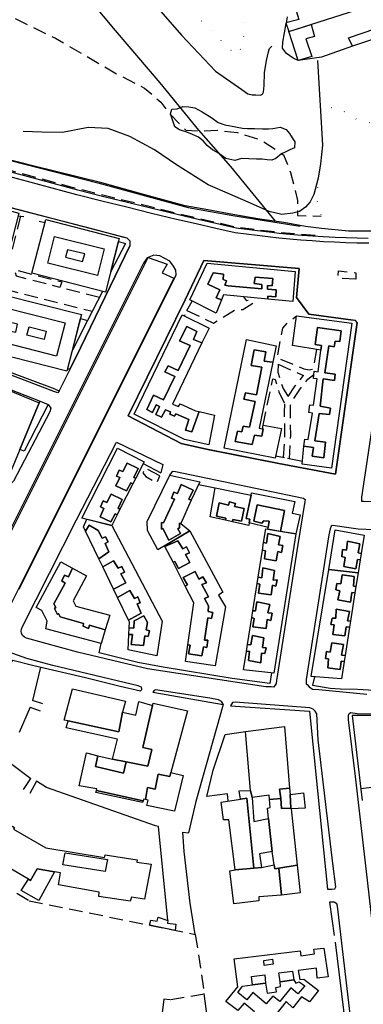
# Model space of a CAD drawing. Units: millimetres. Extents: x 2316830 to 2342074, y 4634510 to 4645227.
# Drawn here: x 2318003 to 2318163, y 4637017 to 4637476 of the extents above; entities that cross this region are included whole.
import ezdxf

# ---------------------------------------------------------------- set-up
doc = ezdxf.new("R2010")
doc.units = ezdxf.units.MM
doc.linetypes.add('NASCOSTA', pattern=[9.525, 6.35, -3.175])
doc.linetypes.add('PUNTEGGIATA', pattern=[6.35, 0, -6.35])
for name, color, linetype in [('010101', 3, 'Continuous'), ('010202', 250, 'BARBE'), ('010216', 250, 'BARBE'), ('010307', 250, 'BARBE'), ('010308', 8, 'NASCOSTA'), ('030301', 9, 'PUNTEGGIATA'), ('050111', 164, 'Continuous'), ('050204', 32, 'NASCOSTA'), ('050401', 5, 'Continuous'), ('050402', 8, 'NASCOSTA'), ('050407', 8, 'NASCOSTA'), ('060101', 1, 'Continuous'), ('060102', 8, 'Continuous'), ('060106', 8, 'Continuous'), ('060110', 11, 'Continuous'), ('060501', 1, 'NASCOSTA'), ('060801', 8, 'Continuous'), ('060803', 8, 'Continuous'), ('060806', 242, 'Continuous')]:
    doc.layers.add(name, color=color, linetype=linetype)
doc.linetypes.add('BARBE', pattern='A,0.3,[130,ltypeshp.shx,S=0.25,R=0,X=0,Y=0.25],0.3', length=0.6)

# ---------------------------------------------------------------- blocks, each defined once
blk = doc.blocks.new('30_339x')
at = {"layer": '010101', "flags": 128}
blk.add_lwpolyline([(2318092.16, 4637430.16), (2318095.17, 4637428.05), (2318098.31, 4637426.92), (2318101.69, 4637426.27), (2318104.08, 4637425.84), (2318106.54, 4637425.32), (2318108.9, 4637425.22), (2318112.11, 4637425.13), (2318115.87, 4637425.02), (2318118.72, 4637424.98), (2318120.75, 4637425.18), (2318124.06, 4637425.75), (2318126.95, 4637424.75), (2318128.4, 4637422.82), (2318129.75, 4637420.79), (2318130.88, 4637418.95), (2318130.77, 4637416.22), (2318128.67, 4637415.24), (2318126.5, 4637414.16), (2318124.66, 4637413.32), (2318122.13, 4637411.22), (2318120.26, 4637410.38), (2318118.05, 4637410.67), (2318115.66, 4637410.85), (2318113.07, 4637410.92), (2318109.57, 4637411.13), (2318106.1, 4637411.15), (2318102.9, 4637410.36), (2318098.75, 4637411.18), (2318096.58, 4637412.71), (2318094.63, 4637414.1), (2318092.59, 4637415.27), (2318090.02, 4637417.26), (2318088.16, 4637419.42), (2318086.07, 4637421.18), (2318083.26, 4637422.44), (2318080.56, 4637423.47), (2318077.08, 4637424.53), (2318075.02, 4637425.99), (2318073.99, 4637428.75), (2318073.01, 4637431.96), (2318073.63, 4637434.27), (2318076, 4637434.42), (2318078.68, 4637435.45), (2318081.49, 4637435.3), (2318084.32, 4637434.85), (2318087.74, 4637433.02), (2318092.16, 4637430.16)], close=True, dxfattribs=at)
at = {"layer": '010216', "flags": 128}
for points in [[(2317958.12, 4637582.2), (2318013.58, 4637536.27), (2318053.39, 4637497.03), (2318078.11, 4637468.71), (2318093.96, 4637451.94), (2318106.16, 4637443.36), (2318109.1, 4637441.28), (2318111.04, 4637440.93), (2318112.78, 4637440.84), (2318114.92, 4637440.78), (2318115.89, 4637441.12), (2318116.39, 4637442.14), (2318116.63, 4637445.24), (2318116.87, 4637451.14), (2318117.7, 4637456.92), (2318118.66, 4637460.84), (2318119.15, 4637462.49), (2318120.18, 4637463.53)], [(2318141.55, 4637456.83), (2318143.91, 4637417.47), (2318142.96, 4637408.75), (2318141.81, 4637402.05), (2318139.86, 4637394.39), (2318138.03, 4637391.05), (2318135.89, 4637388.48), (2318133.1, 4637386.5), (2318130.02, 4637385.81), (2318124.9, 4637385.07), (2318119, 4637386.6), (2318111.62, 4637389.73), (2318100.68, 4637394.61), (2318090.54, 4637398.89), (2318075.77, 4637408.25), (2318065.52, 4637415.22), (2318053.99, 4637421.45), (2318043.83, 4637425.25), (2318034.6, 4637425.59), (2318022.57, 4637423.3), (2318012.94, 4637423.43), (2318004.16, 4637423.79)]]:
    blk.add_lwpolyline(points, dxfattribs=at)
at = {"layer": '010307', "flags": 128}
blk.add_lwpolyline([(2317916.1, 4637428.5), (2317920.41, 4637429.48), (2317922.78, 4637429.6), (2318039.12, 4637399.94), (2318081.12, 4637388.34), (2318102.03, 4637384.61), (2318133.39, 4637379.66)], dxfattribs=at)
at = {"layer": '010308', "flags": 128}
blk.add_lwpolyline([(2318140.36, 4637375.29), (2318124.26, 4637376.66), (2318104.56, 4637378.99), (2318074.88, 4637385.82), (2318026.4, 4637397.93), (2317999.42, 4637405.27), (2317915.61, 4637426.96)], dxfattribs=at)
at = {"layer": '030301', "flags": 128}
for points in [[(2318085.41, 4637630.47), (2318091.05, 4637616.88), (2318101.1, 4637598.57), (2318108.44, 4637570.78), (2318107.31, 4637549.32), (2318102.68, 4637521.38), (2318104.65, 4637491.71), (2318107.61, 4637475), (2318106.46, 4637463.14), (2318103.26, 4637459.43), (2318085.98, 4637476.76), (2318063.29, 4637499.63), (2318031.38, 4637530.75), (2318009.21, 4637553.98)], [(2318143.12, 4637430.76), (2318147.7, 4637435.02), (2318152.9, 4637433.8), (2318158.59, 4637429.87), (2318164.74, 4637428.04), (2318173.08, 4637427.76), (2318179.49, 4637425.62), (2318189.88, 4637419.79), (2318199.21, 4637411.92)], [(2318143.67, 4637378.6), (2318143.18, 4637385.07), (2318141.5, 4637390.91), (2318141.74, 4637401.75)]]:
    blk.add_lwpolyline(points, dxfattribs=at)
at = {"layer": '050111', "flags": 128}
for points in [[(2317908.76, 4637342.62), (2317920.48, 4637371.79), (2317933.5, 4637405.25), (2318052.58, 4637374.3), (2318053.98, 4637372.86), (2318054.06, 4637370.6), (2318030.93, 4637323.06), (2318026.11, 4637313.22), (2318020.98, 4637302.95), (2318020.36, 4637302.01), (2318018.46, 4637302.73), (2317997.78, 4637310.55), (2317908.76, 4637342.62)], [(2318137.47, 4637338.73), (2318131.79, 4637346.54), (2318132.94, 4637359.98), (2318088.44, 4637363.72), (2318079.79, 4637345.31), (2318053.19, 4637291.33), (2318077.93, 4637278.41), (2318090.3, 4637275.62), (2318123.5, 4637269.07), (2318149.95, 4637264.14), (2318160.08, 4637334.8), (2318149.95, 4637264.14), (2318123.5, 4637269.07), (2318090.45, 4637275.59), (2318077.93, 4637278.41), (2318053.19, 4637291.33), (2318079.79, 4637345.31), (2318088.44, 4637363.72), (2318132.94, 4637359.98), (2318131.79, 4637346.54), (2318137.47, 4637338.73), (2318158.19, 4637335.96), (2318137.47, 4637338.73)], [(2317983.45, 4637309.37), (2318012.2, 4637298.11), (2318015.89, 4637296.6), (2318017.1, 4637294.94), (2318016.71, 4637293.18), (2317999.73, 4637260.86), (2317998.97, 4637260.14), (2317997.23, 4637259.75), (2317966.2, 4637272.52), (2317962.5, 4637272.4), (2317931.58, 4637285.21), (2317946.87, 4637323.04), (2317975.04, 4637312.05), (2317983.45, 4637309.37)]]:
    blk.add_lwpolyline(points, close=True, dxfattribs=at)
at = {"layer": '050204', "flags": 128}
blk.add_lwpolyline([(2317916.5, 4637437.87), (2317913.02, 4637445.09), (2317908.83, 4637456.14), (2317906.59, 4637466.84), (2317904.9, 4637476.56), (2317904.16, 4637484.08), (2317904.17, 4637488.55), (2317904.38, 4637493.42), (2317905.3, 4637495.87), (2317906.95, 4637498.04), (2317914.59, 4637500.29), (2317925.28, 4637502.21), (2317934.88, 4637502.3), (2317945.3, 4637499.94), (2317960.71, 4637493.71), (2317990.35, 4637481.35), (2318019.24, 4637467.31), (2318048.05, 4637450.58), (2318060.9, 4637443.97), (2318068.51, 4637437.48), (2318072.64, 4637431.93), (2318080.11, 4637424.45), (2318087.22, 4637423.95), (2318094.8, 4637424.4), (2318104.04, 4637423.32), (2318115.17, 4637419.84), (2318125.65, 4637412.93), (2318129, 4637404.63), (2318132.18, 4637391.62), (2318132.28, 4637387.37), (2318132.2, 4637384.6), (2318143.23, 4637384.41)], dxfattribs=at)
at = {"layer": '050401', "flags": 128}
for points in [[(2318165.48, 4637371.72), (2318159.94, 4637371.81), (2318154.71, 4637371.97), (2318149.48, 4637372.19), (2318144.26, 4637372.46), (2318139.04, 4637372.79), (2318133.82, 4637373.18), (2318128.6, 4637373.63), (2318123.5, 4637374.12), (2318118.41, 4637374.66), (2318113.32, 4637375.27), (2318108.24, 4637375.92), (2318103.17, 4637376.63), (2318094.03, 4637378.67), (2318084.91, 4637380.75), (2318075.79, 4637382.87), (2318064.15, 4637385.64), (2318052.52, 4637388.47), (2318040.91, 4637391.37), (2318029.32, 4637394.34), (2318017.74, 4637397.36), (2318006.18, 4637400.46), (2317994.64, 4637403.62)], [(2318165.1, 4637373.96), (2318160.05, 4637374.04), (2318154.87, 4637374.2), (2318149.69, 4637374.41), (2318144.14, 4637374.7), (2318139.33, 4637375), (2318134.17, 4637375.39), (2318128.66, 4637375.86), (2318123.59, 4637376.35), (2318118.9, 4637376.86), (2318113.5, 4637377.49), (2318108.49, 4637378.14), (2318103.57, 4637378.83), (2318094.14, 4637380.94), (2318085.86, 4637382.82), (2318076.08, 4637385.1), (2318064.48, 4637387.86), (2318053.54, 4637390.52), (2318041.3, 4637393.58), (2318029.72, 4637396.54), (2318018.27, 4637399.54), (2318006.65, 4637402.64), (2317995.12, 4637405.8)], [(2318019.12, 4637303.82), (2318020.98, 4637302.95), (2318020.36, 4637302.01), (2318018.46, 4637302.73), (2317997.78, 4637310.55), (2317908.76, 4637342.62), (2317920.48, 4637371.79), (2317933.5, 4637405.25), (2317956.52, 4637399.14), (2318036.74, 4637378.51)], [(2318036.74, 4637378.51), (2318050.63, 4637374.79), (2318052.58, 4637374.3), (2318053.98, 4637372.86), (2318054.06, 4637370.6)], [(2318024.94, 4637313.3), (2318026.11, 4637313.22), (2318030.93, 4637323.06), (2318054.06, 4637370.6)], [(2318002.41, 4637210.6), (2318075.65, 4637357.06), (2318075.49, 4637359.17), (2318074.29, 4637361.13), (2318072.58, 4637363.32), (2318067.96, 4637365.88), (2318065.2, 4637366.22), (2318062.06, 4637364.94), (2318060.41, 4637362.52), (2317981.78, 4637205.86)], [(2318015.89, 4637296.6), (2318017.1, 4637294.94), (2318016.71, 4637293.18), (2317999.73, 4637260.86), (2317998.97, 4637260.14), (2317997.23, 4637259.75), (2317966.2, 4637272.52), (2317962.5, 4637272.4), (2317931.58, 4637285.21), (2317946.87, 4637323.04), (2317975.04, 4637312.05), (2317974.28, 4637310.26)], [(2318250.99, 4637262.69), (2318231.47, 4637256.56), (2318223.58, 4637254.68), (2318216.27, 4637253.3), (2318203.78, 4637251.8), (2318186.73, 4637251.07), (2318171.6, 4637251.16), (2318163.18, 4637251.36), (2318162.22, 4637251.5), (2318162.13, 4637251.95), (2318162.21, 4637253.46), (2318172.17, 4637319.62), (2318173.39, 4637319.69)], [(2317982.7, 4637307.47), (2317983.45, 4637309.37), (2318012.2, 4637298.11)], [(2318029.17, 4637242.89), (2318047.39, 4637278.42), (2318047.74, 4637279.04), (2318069.31, 4637268.68), (2318068.5, 4637264.75)], [(2318072.68, 4637263.64), (2318073.29, 4637264.54), (2318073.91, 4637265.41), (2318074.21, 4637265.59), (2318075.21, 4637265.48), (2318135.05, 4637252.93), (2318135.7, 4637252.36), (2318135.6, 4637251.48), (2318132.34, 4637231.43)]]:
    blk.add_lwpolyline(points, dxfattribs=at)
blk.add_lwpolyline([(2318160.08, 4637334.8), (2318159.18, 4637335.79), (2318158.19, 4637335.96), (2318137.47, 4637338.73), (2318131.79, 4637346.54), (2318132.94, 4637359.98), (2318088.44, 4637363.72), (2318079.79, 4637345.31), (2318053.19, 4637291.33), (2318077.93, 4637278.41), (2318090.3, 4637275.62), (2318123.5, 4637269.07), (2318149.95, 4637264.14), (2318160.08, 4637334.8)], close=True, dxfattribs=at)
at = {"layer": '050402', "flags": 128}
for points in [[(2318003.01, 4637384.41), (2317997.69, 4637363.4), (2317996.46, 4637363.72)], [(2318039.82, 4637346.46), (2318024.35, 4637350.43), (2318025.27, 4637353.39)], [(2317996.38, 4637347.38), (2317998.81, 4637349.6), (2318036.48, 4637340.05)], [(2318080.54, 4637340.45), (2318087.1, 4637337.42), (2318093.07, 4637334.52), (2318103.45, 4637340.95), (2318106.77, 4637340.89), (2318111.43, 4637343.82), (2318110.26, 4637345.45), (2318108.55, 4637344.9), (2318107.2, 4637346.82)]]:
    blk.add_lwpolyline(points, dxfattribs=at)
for points in [[(2318022.31, 4637353.81), (2318021.38, 4637351.14), (2318001.07, 4637356.36), (2318000.34, 4637359.38), (2318022.31, 4637353.81)], [(2318159.36, 4637355.06), (2318151.17, 4637355.37), (2318151.3, 4637358.91), (2318159.44, 4637358.02), (2318159.36, 4637355.06)], [(2318068.02, 4637263.44), (2318061.18, 4637267.03), (2318060.04, 4637264.77), (2318061.4, 4637263), (2318066.67, 4637260.15), (2318068.02, 4637263.44)]]:
    blk.add_lwpolyline(points, close=True, dxfattribs=at)
at = {"layer": '050407', "flags": 128}
for points in [[(2318141.07, 4637322.24), (2318139.37, 4637313.01), (2318137.7, 4637312.61), (2318135.27, 4637313.05), (2318131.77, 4637314.59), (2318122.79, 4637318.28), (2318125.29, 4637332.21), (2318127.57, 4637334.73), (2318131.8, 4637337.89)], [(2318123.15, 4637315.39), (2318123.05, 4637311.73), (2318123.95, 4637308.31), (2318125.49, 4637304.02), (2318127.85, 4637300.42)], [(2318123.15, 4637315.39), (2318135.02, 4637310.18)], [(2318128.42, 4637271.25), (2318129.08, 4637282.13), (2318128.86, 4637292.7), (2318128.92, 4637296.28), (2318129.91, 4637298.62), (2318133.23, 4637303.66), (2318137.06, 4637308.39), (2318139.85, 4637310.57)], [(2318116.14, 4637287), (2318120.71, 4637308.59), (2318121.8, 4637308.34), (2318123.52, 4637302.49), (2318126.22, 4637296.85)], [(2318127.85, 4637300.42), (2318131.03, 4637305.25), (2318135.02, 4637310.18)], [(2318125.65, 4637271.85), (2318126.36, 4637282.19), (2318126.14, 4637292.74), (2318126.22, 4637296.85)]]:
    blk.add_lwpolyline(points, dxfattribs=at)
at = {"layer": '060101', "flags": 128}
for points in [[(2317994.4, 4637347.87), (2318031.51, 4637338.52), (2318024.63, 4637312.12), (2317990.87, 4637320.72), (2317991.53, 4637324.47), (2317981.91, 4637326.77), (2317981.7, 4637325.63), (2317959.92, 4637331.42), (2317976.14, 4637392.86), (2318002.2, 4637385.8), (2317992, 4637346.54), (2317993.77, 4637346.2), (2317994.4, 4637347.87)], [(2317994.31, 4637342.15), (2318023.83, 4637334.6), (2318019.78, 4637319.2), (2317996.35, 4637325.22), (2317997.66, 4637330.95), (2318000.81, 4637330.26), (2318001.62, 4637334.08), (2317993.04, 4637336.09), (2317992.04, 4637332.18), (2317991.2, 4637330.02), (2317966.96, 4637336.06), (2317980.14, 4637385.43), (2317995.35, 4637381.38), (2317988.04, 4637352.82), (2317986.5, 4637353.16), (2317984.62, 4637345.38), (2317984.6, 4637343.24), (2317993.95, 4637340.95), (2317994.31, 4637342.15)], [(2317994.31, 4637342.15), (2318023.83, 4637334.6), (2318019.78, 4637319.2), (2317996.35, 4637325.22), (2317997.66, 4637330.95), (2318000.81, 4637330.26), (2318001.62, 4637334.08), (2317993.04, 4637336.09), (2317992.04, 4637332.18), (2317991.2, 4637330.02), (2317966.96, 4637336.06), (2317980.14, 4637385.43), (2317995.35, 4637381.38), (2317988.04, 4637352.82), (2317986.5, 4637353.16), (2317984.62, 4637345.38), (2317984.6, 4637343.24), (2317993.95, 4637340.95), (2317994.31, 4637342.15)], [(2318014.78, 4637382.75), (2318049.02, 4637373.92), (2318042.63, 4637348.91), (2318008.2, 4637357.79), (2318014.78, 4637382.75)], [(2318018.89, 4637374.89), (2318042.08, 4637369.07), (2318038.98, 4637356.7), (2318015.78, 4637362.52), (2318018.89, 4637374.89)], [(2318018.89, 4637374.89), (2318042.08, 4637369.07), (2318038.98, 4637356.7), (2318015.78, 4637362.52), (2318018.89, 4637374.89)], [(2318045.1, 4637358.57), (2318048.68, 4637372.57), (2318052.02, 4637371.62), (2318045.1, 4637358.57)], [(2318024.04, 4637365.28), (2318031.95, 4637363.21), (2318033.02, 4637366.8), (2318024.98, 4637368.69), (2318024.04, 4637365.28)], [(2318090.13, 4637362.41), (2318131.13, 4637358.52), (2318129.96, 4637344.59), (2318118.28, 4637345.74), (2318118.29, 4637347.07), (2318122.01, 4637346.78), (2318122.28, 4637349.98), (2318118.19, 4637350.32), (2318118.24, 4637351.98), (2318120.31, 4637351.96), (2318120.73, 4637355.34), (2318112.48, 4637355.98), (2318112.03, 4637353), (2318115.63, 4637352.53), (2318115.57, 4637350.5), (2318099.92, 4637351.95), (2318098.23, 4637352.18), (2318099.14, 4637354.25), (2318097.46, 4637354.89), (2318097.75, 4637357.4), (2318092.93, 4637357.94), (2318090.34, 4637352.7), (2318095.95, 4637349.99), (2318094.22, 4637346.3), (2318096.71, 4637345.38), (2318094.31, 4637339.1), (2318081.93, 4637345.36), (2318090.13, 4637362.41)], [(2318099.92, 4637351.95), (2318115.57, 4637350.5), (2318115.63, 4637352.53), (2318112.03, 4637353), (2318112.48, 4637355.98), (2318120.73, 4637355.34), (2318120.31, 4637351.96), (2318118.24, 4637351.98), (2318118.19, 4637350.32), (2318122.28, 4637349.98), (2318122.01, 4637346.78), (2318118.29, 4637347.07), (2318118.28, 4637345.74), (2318097.62, 4637347.76), (2318096.71, 4637345.38), (2318094.22, 4637346.3), (2318095.95, 4637349.99), (2318090.34, 4637352.7), (2318092.93, 4637357.94), (2318097.75, 4637357.4), (2318097.46, 4637354.89), (2318099.14, 4637354.25), (2318098.23, 4637352.18), (2318099.92, 4637351.95)], [(2318055.94, 4637292.14), (2318078.37, 4637338.41), (2318090.98, 4637332.25), (2318087.62, 4637325.28), (2318083.66, 4637326.88), (2318085.24, 4637330.57), (2318080.59, 4637332.99), (2318077.22, 4637326.25), (2318082.11, 4637324.05), (2318076.53, 4637312.39), (2318071.83, 4637314.66), (2318070.38, 4637311.79), (2318074.9, 4637309.59), (2318069.72, 4637298.73), (2318065.06, 4637301), (2318061.84, 4637294.3), (2318064.57, 4637292.89), (2318066.22, 4637296.46), (2318067.9, 4637295.64), (2318066.05, 4637291.93), (2318068.83, 4637290.67), (2318070.66, 4637294.13), (2318073.03, 4637293.17), (2318072.64, 4637292.18), (2318074.82, 4637291.16), (2318075.41, 4637292.33), (2318081.46, 4637289.64), (2318080, 4637284.7), (2318082.85, 4637283.84), (2318086.27, 4637293.35), (2318093.45, 4637291.67), (2318090.84, 4637277.86), (2318079.5, 4637280.36), (2318055.94, 4637292.14)], [(2318144.19, 4637308.52), (2318149.45, 4637307.74), (2318149.76, 4637310.76), (2318144.97, 4637311.38), (2318146.77, 4637323.95), (2318149.34, 4637323.55), (2318149.79, 4637326.16), (2318151.94, 4637325.99), (2318152.58, 4637330.95), (2318141.58, 4637332.52), (2318140.51, 4637324.54), (2318143.41, 4637324.12), (2318143.09, 4637321.91), (2318129.86, 4637324.06), (2318131.8, 4637337.89), (2318157.59, 4637334.5), (2318148.07, 4637266.93), (2318134.31, 4637268.8), (2318135.22, 4637277.27), (2318139.6, 4637276.63), (2318139.08, 4637272.62), (2318144.52, 4637271.76), (2318145.28, 4637279.05), (2318140.31, 4637279.63), (2318142.26, 4637292.36), (2318147.08, 4637291.89), (2318147.56, 4637294.87), (2318142.69, 4637295.78), (2318144.19, 4637308.52)], [(2318027.19, 4637321.93), (2318031.05, 4637336.73), (2318034.28, 4637335.82), (2318027.19, 4637321.93)], [(2318006.97, 4637332.81), (2318014.94, 4637330.8), (2318013.95, 4637326.89), (2318005.98, 4637328.9), (2318006.97, 4637332.81)], [(2318069.72, 4637298.73), (2318074.9, 4637309.59), (2318070.38, 4637311.79), (2318071.83, 4637314.66), (2318076.53, 4637312.39), (2318082.11, 4637324.05), (2318077.22, 4637326.25), (2318080.59, 4637332.99), (2318085.24, 4637330.57), (2318083.66, 4637326.88), (2318087.62, 4637325.28), (2318073.88, 4637296.8), (2318076.65, 4637295.73), (2318077.42, 4637296.89), (2318084.64, 4637293.73), (2318086.27, 4637293.35), (2318082.85, 4637283.84), (2318080, 4637284.7), (2318081.46, 4637289.64), (2318075.41, 4637292.33), (2318074.82, 4637291.16), (2318072.64, 4637292.18), (2318073.03, 4637293.17), (2318070.66, 4637294.13), (2318068.83, 4637290.67), (2318066.05, 4637291.93), (2318067.9, 4637295.64), (2318066.22, 4637296.46), (2318064.57, 4637292.89), (2318061.84, 4637294.3), (2318065.06, 4637301), (2318069.72, 4637298.73)], [(2318141.81, 4637311.91), (2318143.09, 4637321.91), (2318143.41, 4637324.12), (2318140.51, 4637324.54), (2318141.58, 4637332.52), (2318152.58, 4637330.95), (2318151.94, 4637325.99), (2318149.79, 4637326.16), (2318149.34, 4637323.55), (2318146.77, 4637323.95), (2318144.97, 4637311.38), (2318149.76, 4637310.76), (2318149.45, 4637307.74), (2318144.19, 4637308.52), (2318142.69, 4637295.78), (2318147.56, 4637294.87), (2318147.08, 4637291.89), (2318142.26, 4637292.36), (2318140.31, 4637279.63), (2318145.28, 4637279.05), (2318144.52, 4637271.76), (2318139.08, 4637272.62), (2318139.6, 4637276.63), (2318135.22, 4637277.27), (2318135.57, 4637280.54), (2318137.19, 4637280.28), (2318139.2, 4637292.63), (2318137.47, 4637292.82), (2318137.87, 4637296.4), (2318139.71, 4637296.27), (2318141.31, 4637308.52), (2318139.62, 4637308.76), (2318140.04, 4637312.11), (2318141.81, 4637311.91)], [(2318116.14, 4637287), (2318124.7, 4637285.36), (2318121.76, 4637271.55), (2318098, 4637276.32), (2318108.48, 4637326.92), (2318122.25, 4637323.95), (2318120.66, 4637316.27), (2318116.58, 4637316.76), (2318117.4, 4637321.13), (2318112.04, 4637322.09), (2318110.54, 4637314.75), (2318115.61, 4637313.94), (2318113.07, 4637301.09), (2318108, 4637302.12), (2318107.21, 4637299.07), (2318112.43, 4637298.04), (2318109.8, 4637286.04), (2318106.9, 4637286.53), (2318106.3, 4637283.85), (2318104.28, 4637284.2), (2318103.15, 4637279.43), (2318111.01, 4637277.95), (2318112.21, 4637282.35), (2318115.59, 4637281.85), (2318116.16, 4637285.27), (2318115.87, 4637285.31), (2318116.14, 4637287)], [(2318109.8, 4637286.04), (2318112.43, 4637298.04), (2318107.21, 4637299.07), (2318108, 4637302.12), (2318113.07, 4637301.09), (2318115.61, 4637313.94), (2318110.54, 4637314.75), (2318112.04, 4637322.09), (2318117.4, 4637321.13), (2318116.58, 4637316.76), (2318120.66, 4637316.27), (2318114.29, 4637285.58), (2318115.87, 4637285.31), (2318116.16, 4637285.27), (2318115.59, 4637281.85), (2318112.21, 4637282.35), (2318111.01, 4637277.95), (2318103.15, 4637279.43), (2318104.28, 4637284.2), (2318106.3, 4637283.85), (2318106.9, 4637286.53), (2318109.8, 4637286.04)], [(2317986.33, 4637307.81), (2318011.74, 4637297.38), (2317996.72, 4637261.35), (2317971.43, 4637272), (2317986.33, 4637307.81)], [(2318002.68, 4637275.64), (2318011.74, 4637297.38), (2318012.2, 4637298.11), (2318015.89, 4637296.6), (2318004.75, 4637274.9), (2318002.68, 4637275.64)], [(2318048.22, 4637276.26), (2318060.71, 4637269.92), (2318056.76, 4637262.22), (2318055.91, 4637262.64), (2318057.87, 4637266.75), (2318052.7, 4637269.27), (2318050.67, 4637265.34), (2318048.99, 4637266.08), (2318047.69, 4637263.28), (2318049.26, 4637262.61), (2318047.52, 4637258.66), (2318052.48, 4637256.38), (2318054.51, 4637260.13), (2318055.44, 4637259.65), (2318049.38, 4637247.82), (2318048.5, 4637248.25), (2318050.46, 4637252.37), (2318045.29, 4637254.88), (2318043.25, 4637250.95), (2318041.58, 4637251.7), (2318040.28, 4637248.89), (2318041.85, 4637248.22), (2318040.11, 4637244.28), (2318045.07, 4637242), (2318047.1, 4637245.75), (2318048.06, 4637245.25), (2318045.54, 4637240.32), (2318031.67, 4637243.67), (2318048.22, 4637276.26)], [(2318050.67, 4637265.34), (2318052.7, 4637269.27), (2318057.87, 4637266.75), (2318055.91, 4637262.64), (2318056.76, 4637262.22), (2318055.44, 4637259.65), (2318054.51, 4637260.13), (2318052.48, 4637256.38), (2318047.52, 4637258.66), (2318049.26, 4637262.61), (2318047.69, 4637263.28), (2318048.99, 4637266.08), (2318050.67, 4637265.34)], [(2318062.1, 4637242.04), (2318072.68, 4637263.64), (2318086.66, 4637260.66), (2318082.66, 4637251.99), (2318081.56, 4637252.45), (2318083.45, 4637256.68), (2318077.91, 4637259.28), (2318076.17, 4637255.19), (2318074.56, 4637255.83), (2318073.37, 4637252.91), (2318074.84, 4637252.57), (2318069.62, 4637241.56), (2318068.69, 4637241.59), (2318068.83, 4637238.56), (2318069.43, 4637238.8), (2318072.23, 4637233.37), (2318077.6, 4637236.54), (2318076.37, 4637238.75), (2318077.15, 4637239.1), (2318077.14, 4637241.28), (2318077.7, 4637241.23), (2318081.92, 4637237.71), (2318067, 4637228.86), (2318062.2, 4637237.93), (2318062.1, 4637242.04)], [(2318076.17, 4637255.19), (2318077.91, 4637259.28), (2318083.45, 4637256.68), (2318081.56, 4637252.45), (2318082.66, 4637251.99), (2318077.7, 4637241.23), (2318077.14, 4637241.28), (2318077.15, 4637239.1), (2318076.37, 4637238.75), (2318077.6, 4637236.54), (2318072.23, 4637233.37), (2318069.43, 4637238.8), (2318068.83, 4637238.56), (2318068.69, 4637241.59), (2318069.62, 4637241.56), (2318074.84, 4637252.57), (2318073.37, 4637252.91), (2318074.56, 4637255.83), (2318076.17, 4637255.19)], [(2318093.86, 4637257.72), (2318110.57, 4637254.44), (2318108.26, 4637243.5), (2318109.96, 4637243.23), (2318109.65, 4637241.43), (2318109.46, 4637240.29), (2318101.89, 4637241.96), (2318102.08, 4637243.01), (2318106.01, 4637242.23), (2318107.29, 4637248.14), (2318102.85, 4637249.08), (2318103.33, 4637250.47), (2318100.54, 4637251.25), (2318100.06, 4637249.71), (2318095.62, 4637250.8), (2318094.34, 4637244.63), (2318098.71, 4637243.73), (2318098.58, 4637242.69), (2318091.45, 4637244.27), (2318093.86, 4637257.72)], [(2318110.71, 4637255.51), (2318130.91, 4637251.43), (2318129.68, 4637246.03), (2318133.39, 4637245.15), (2318131.4, 4637236.38), (2318124.34, 4637237.52), (2318126.17, 4637247.24), (2318113.36, 4637249.89), (2318111.85, 4637242.33), (2318115.59, 4637241.37), (2318116.51, 4637242.42), (2318119.05, 4637242.31), (2318118.49, 4637239.37), (2318109.65, 4637241.43), (2318109.96, 4637243.23), (2318108.26, 4637243.5), (2318110.57, 4637254.44), (2318110.71, 4637255.51)], [(2318045.29, 4637254.88), (2318050.46, 4637252.37), (2318048.5, 4637248.25), (2318049.38, 4637247.82), (2318048.06, 4637245.25), (2318047.1, 4637245.75), (2318045.07, 4637242), (2318040.11, 4637244.28), (2318041.85, 4637248.22), (2318040.28, 4637248.89), (2318041.58, 4637251.7), (2318043.25, 4637250.95), (2318045.29, 4637254.88)], [(2318102.85, 4637249.08), (2318107.29, 4637248.14), (2318106.01, 4637242.23), (2318102.08, 4637243.01), (2318101.89, 4637241.96), (2318098.58, 4637242.69), (2318098.71, 4637243.73), (2318094.34, 4637244.63), (2318095.62, 4637250.8), (2318100.06, 4637249.71), (2318100.54, 4637251.25), (2318103.33, 4637250.47), (2318102.85, 4637249.08)], [(2318113.36, 4637249.89), (2318126.17, 4637247.24), (2318124.34, 4637237.52), (2318118.35, 4637238.49), (2318118.49, 4637239.37), (2318119.05, 4637242.31), (2318116.51, 4637242.42), (2318115.59, 4637241.37), (2318111.85, 4637242.33), (2318113.36, 4637249.89)]]:
    blk.add_lwpolyline(points, close=True, dxfattribs=at)
at = {"layer": '060106', "flags": 128}
for points in [[(2318138.84, 4637458.68), (2318132.54, 4637456.9), (2318128.2, 4637470.36), (2318138.52, 4637473.65), (2318140.1, 4637468.1), (2318136.04, 4637467.04), (2318138.84, 4637458.68)], [(2318156.04, 4637467.43), (2318174.57, 4637473.73), (2318176.11, 4637469.59), (2318157.81, 4637463.5), (2318156.04, 4637467.43)], [(2317994.85, 4637199.18), (2317982.66, 4637205.76), (2318062.51, 4637365.12), (2318071.43, 4637361.95), (2318069.1, 4637357.91), (2318074.57, 4637355.47), (2317997.42, 4637201.39), (2317996.04, 4637201.91), (2317994.85, 4637199.18)]]:
    blk.add_lwpolyline(points, close=True, dxfattribs=at)
at = {"layer": '060110', "flags": 128}
blk.add_lwpolyline([(2318126.72, 4637474.39), (2318128.2, 4637470.36), (2318170.16, 4637483.72), (2318167.98, 4637490.14), (2318131.57, 4637480.05), (2318132.75, 4637476.03), (2318126.72, 4637474.39)], close=True, dxfattribs=at)
at = {"layer": '060801', "flags": 128}
for points in [[(2318001.88, 4637384.57), (2318004.55, 4637384.19)], [(2318011.66, 4637382.07), (2318014.4, 4637381.33)], [(2318041.28, 4637349.26), (2318034.28, 4637335.82)], [(2318080.54, 4637340.45), (2318083.01, 4637344.82)], [(2318079.47, 4637337.87), (2318079.74, 4637338.48)], [(2318019.12, 4637303.82), (2317991.97, 4637313.79)], [(2318060.27, 4637269.07), (2318068.5, 4637264.75)], [(2318126.09, 4637271.77), (2318121.97, 4637272.54)], [(2318134.45, 4637270.07), (2318127.52, 4637271.43)], [(2318086.04, 4637259.31), (2318093.86, 4637257.72)]]:
    blk.add_lwpolyline(points, dxfattribs=at)
at = {"layer": '060803', "flags": 128}
for points in [[(2318121.94, 4637381.98), (2318101.12, 4637407.45), (2318086.16, 4637424.42), (2318068.1, 4637446.43), (2318047.26, 4637470.84), (2318024.15, 4637498.6), (2318006.25, 4637519.93), (2317991.2, 4637537.61), (2317973.63, 4637558.79), (2317951.88, 4637584.85), (2317936.8, 4637602.82), (2317914.4, 4637629.63), (2317887.5, 4637661.56), (2317847.92, 4637707.7)], [(2318177.54, 4637475.54), (2318188.59, 4637443.2), (2318210.75, 4637377.95), (2318200.58, 4637377.39), (2318188.72, 4637377.24), (2318173.17, 4637377.42), (2318155.93, 4637377.36), (2318143.33, 4637378.64), (2318135.86, 4637379.59), (2318125.83, 4637381.42), (2318114.57, 4637383.03), (2318102.08, 4637385.12), (2318090.39, 4637387.3), (2318079.85, 4637389.11), (2318060.94, 4637394.3), (2318041, 4637399.85), (2318008.8, 4637407.78), (2317972.61, 4637417), (2317922.09, 4637430.21)], [(2318127.36, 4637477.21), (2318126.93, 4637474.45)], [(2318132.54, 4637456.9), (2318130.14, 4637458), (2318127.06, 4637460.09), (2318125.25, 4637462.65), (2318125.29, 4637465.42), (2318126.85, 4637474.04)], [(2318157.81, 4637463.5), (2318143.37, 4637458.41), (2318132.54, 4637456.9)]]:
    blk.add_lwpolyline(points, dxfattribs=at)
blk = doc.blocks.new('30_43_41T3X')
at = {"layer": '010202'}
for points in [[(2318012.29, 4637174.25), (2318008.61, 4637158.68)], [(2318007.56, 4637155.6), (2318002.42, 4637143.8)]]:
    blk.add_lwpolyline(points, dxfattribs=at)
at = {"layer": '050401'}
for points in [[(2318168.18, 4637238.17), (2318160.5, 4637238.61), (2318155, 4637239.34), (2318149.77, 4637240.1), (2318148.38, 4637240.32), (2318147.83, 4637239.89), (2318147.38, 4637238.65), (2318146.81, 4637235.97), (2318136.27, 4637168.54), (2318136.25, 4637166.52), (2318136.75, 4637166.12), (2318137.64, 4637165.09), (2318139.22, 4637164.07), (2318142.15, 4637163.91), (2318164.5, 4637161.61)], [(2318132.34, 4637231.43), (2318122.34, 4637167.97), (2318122.2, 4637166.59), (2318121.76, 4637165.79), (2318121.07, 4637164.87), (2318119.92, 4637165.03), (2318117.36, 4637165.14), (2318062.28, 4637173.5), (2318029.62, 4637181.17), (2318005.86, 4637187.71), (2318004.79, 4637188.2), (2318003.94, 4637189.02), (2318003.46, 4637190.15), (2318003.37, 4637191.03), (2318003.41, 4637192), (2318003.89, 4637193.24), (2318029.17, 4637242.89)], [(2318059.02, 4637163.23), (2318059.63, 4637163.9), (2318059.48, 4637165), (2318057.89, 4637165.6), (2318018.04, 4637175.04), (2318005.96, 4637178.23), (2317999.46, 4637180.59), (2317998.64, 4637180.94), (2317997.33, 4637180.8), (2317995.79, 4637178.61), (2317977.36, 4637147.93), (2317977.31, 4637147.16), (2317979.44, 4637145.79)], [(2318097.59, 4637156.8), (2318097.42, 4637157.37), (2318096.67, 4637158.19), (2318095.27, 4637159), (2318091.28, 4637159.84), (2318066.01, 4637163.67), (2318065.41, 4637163.42), (2318064.73, 4637162.64)], [(2318155.99, 4637149.76), (2318155.96, 4637151.96), (2318156.24, 4637152.7), (2318157, 4637153.15), (2318160.1, 4637152.74), (2318189.36, 4637152.58), (2318194.95, 4637152.82), (2318205.32, 4637153.17), (2318217.25, 4637153.31), (2318225.46, 4637153.84), (2318241.89, 4637155.79), (2318255.5, 4637157.39), (2318267.73, 4637158.91), (2318280.28, 4637160.76), (2318282.78, 4637161.14), (2318284.54, 4637161.54), (2318285.9, 4637161.38), (2318287.25, 4637160.6), (2318288.2, 4637156.31), (2318293.42, 4637136.55)], [(2318146.17, 4637070.83), (2318148.15, 4637070.78), (2318149.55, 4637071.01), (2318150.05, 4637071.86), (2318148.73, 4637082.82), (2318141.83, 4637140.42), (2318141.16, 4637152.49), (2318140.51, 4637153.76), (2318139.53, 4637154.73), (2318137.91, 4637155.34), (2318103.16, 4637157.87), (2318101.88, 4637157.79), (2318100.98, 4637156.21)], [(2318291.35, 4637132.31), (2318295.02, 4637132.72), (2318307.23, 4637085.06), (2318326.28, 4637005.05), (2318326.11, 4637003.01), (2318325.37, 4637001.81), (2318323.16, 4637001.4), (2318304.48, 4636999.71), (2318222.54, 4636989.94), (2318179.63, 4636984.25), (2318177.52, 4636984.01), (2318175.96, 4636984.17), (2318174.71, 4636984.62), (2318173.67, 4636986.12), (2318170.49, 4637008.64), (2318172.85, 4637012.69), (2318169.27, 4637036.67), (2318164.83, 4637075.01), (2318159.2, 4637123.3), (2318155.99, 4637149.76)], [(2318093.82, 4636995.56), (2318118.17, 4636998.58), (2318156.05, 4637003.29), (2318157.37, 4637003.88), (2318157.99, 4637004.88), (2318157.4, 4637007.32), (2318150.89, 4637062.93), (2318150.47, 4637063.95), (2318149.33, 4637064.79), (2318147.17, 4637064.72)]]:
    blk.add_lwpolyline(points, dxfattribs=at)
at = {"layer": '060101'}
for points in [[(2318045.54, 4637240.32), (2318069.11, 4637195.61), (2318066.53, 4637179.5), (2318053.15, 4637182.28), (2318053.52, 4637189.44), (2318055.23, 4637189.46), (2318054.55, 4637184.82), (2318060.36, 4637184.37), (2318061.04, 4637188.83), (2318062.6, 4637188.61), (2318063.23, 4637191.18), (2318061.55, 4637191.58), (2318062.27, 4637195.06), (2318060.56, 4637198.1), (2318056.05, 4637195.85), (2318055.85, 4637192.47), (2318053.68, 4637192.54), (2318053.82, 4637195.27), (2318053.36, 4637196.22), (2318059.32, 4637199.33), (2318057.44, 4637203.71), (2318058.88, 4637204.24), (2318057.68, 4637207.03), (2318056.2, 4637206.27), (2318054.01, 4637209.97), (2318048.28, 4637206.69), (2318046.35, 4637210.66), (2318052.05, 4637213.58), (2318049.84, 4637217.71), (2318051.52, 4637218.46), (2318050.23, 4637221.17), (2318048.55, 4637220.35), (2318046.44, 4637223.85), (2318041.33, 4637221), (2318039.5, 4637224.78), (2318044.2, 4637227.94), (2318042.49, 4637231.85), (2318043.82, 4637232.64), (2318042.63, 4637234.99), (2318041.1, 4637234.38), (2318039.23, 4637237.84), (2318034.94, 4637240.41), (2318033.28, 4637237.59), (2318032.32, 4637239.57), (2318033.89, 4637243.14), (2318045.54, 4637240.32)], [(2318034.94, 4637240.41), (2318039.23, 4637237.84), (2318041.1, 4637234.38), (2318042.63, 4637234.99), (2318043.82, 4637232.64), (2318042.49, 4637231.85), (2318044.2, 4637227.94), (2318039.5, 4637224.78), (2318033.28, 4637237.59), (2318034.94, 4637240.41)], [(2318081.92, 4637237.71), (2318097.33, 4637209.21), (2318095.4, 4637207.78), (2318098.55, 4637202.33), (2318093.86, 4637174.91), (2318080.02, 4637176.9), (2318081.1, 4637184.66), (2318082.06, 4637184.55), (2318081.42, 4637180.41), (2318087.51, 4637179.54), (2318088.28, 4637183.77), (2318089.9, 4637183.4), (2318090.43, 4637186.77), (2318088.8, 4637186.87), (2318090.44, 4637197.19), (2318092.12, 4637196.99), (2318092.73, 4637199.68), (2318090.45, 4637200.12), (2318090.61, 4637202.79), (2318088.83, 4637206.25), (2318090.75, 4637207.09), (2318087.6, 4637212.69), (2318089.67, 4637213.5), (2318088.02, 4637216.3), (2318086.21, 4637215.19), (2318084.41, 4637218.89), (2318078.79, 4637216.07), (2318080.89, 4637212.6), (2318079.86, 4637211.97), (2318074.17, 4637223.09), (2318075, 4637223.45), (2318076.72, 4637220.14), (2318081.96, 4637223), (2318080.01, 4637226.79), (2318081.78, 4637227.54), (2318080.4, 4637230.31), (2318078.71, 4637229.38), (2318076.43, 4637233.09), (2318070.37, 4637230.51), (2318070.22, 4637230.77), (2318081.92, 4637237.71)], [(2318118.35, 4637238.49), (2318131.4, 4637236.38), (2318121.08, 4637171.53), (2318107.08, 4637173.02), (2318108.43, 4637181.62), (2318109.8, 4637181.65), (2318109.3, 4637177.3), (2318115.09, 4637176.29), (2318115.47, 4637180.7), (2318116.95, 4637180.54), (2318117.62, 4637183.32), (2318115.93, 4637183.45), (2318116.55, 4637187.94), (2318111.18, 4637188.97), (2318110.38, 4637184.66), (2318108.93, 4637184.76), (2318110.92, 4637197.45), (2318112.05, 4637196.99), (2318111.41, 4637193.06), (2318117.53, 4637192.28), (2318117.97, 4637196.39), (2318119.68, 4637195.93), (2318120.33, 4637199.36), (2318118.38, 4637199.5), (2318119.25, 4637203.51), (2318113.29, 4637204.74), (2318112.58, 4637200.48), (2318111.41, 4637200.54), (2318113.42, 4637213.29), (2318114.63, 4637212.92), (2318114.05, 4637208.78), (2318119.84, 4637207.89), (2318120.58, 4637212.38), (2318122.03, 4637211.95), (2318122.67, 4637214.91), (2318120.92, 4637214.83), (2318121.54, 4637219.33), (2318115.96, 4637220.6), (2318115.51, 4637215.89), (2318113.86, 4637216.1), (2318115.86, 4637228.77), (2318117.25, 4637228.49), (2318116.82, 4637224.67), (2318122.23, 4637223.73), (2318123.05, 4637228.08), (2318124.79, 4637227.62), (2318125.35, 4637230.87), (2318123.31, 4637231.21), (2318124.1, 4637235.08), (2318118.29, 4637236.48), (2318117.76, 4637232.04), (2318116.41, 4637232.27), (2318117.41, 4637238.64), (2318118.35, 4637238.49)], [(2318149.76, 4637238.25), (2318163.25, 4637235.67), (2318161.9, 4637227.13), (2318160.52, 4637227.51), (2318161.34, 4637231.7), (2318155.49, 4637232.89), (2318155, 4637228.81), (2318153.26, 4637229.09), (2318152.81, 4637225.75), (2318154.35, 4637225.35), (2318153.76, 4637221.12), (2318159.43, 4637220.06), (2318160.2, 4637224.43), (2318161.44, 4637224.26), (2318160.49, 4637218.23), (2318146.76, 4637219.79), (2318149.76, 4637238.25)], [(2318076.43, 4637233.09), (2318078.71, 4637229.38), (2318080.4, 4637230.31), (2318081.78, 4637227.54), (2318080.01, 4637226.79), (2318081.96, 4637223), (2318076.72, 4637220.14), (2318075, 4637223.45), (2318074.17, 4637223.09), (2318070.37, 4637230.51), (2318076.43, 4637233.09)], [(2318118.29, 4637236.48), (2318124.1, 4637235.08), (2318123.31, 4637231.21), (2318125.35, 4637230.87), (2318124.79, 4637227.62), (2318123.05, 4637228.08), (2318122.23, 4637223.73), (2318116.82, 4637224.67), (2318117.25, 4637228.49), (2318115.86, 4637228.77), (2318116.41, 4637232.27), (2318117.76, 4637232.04), (2318118.29, 4637236.48)], [(2318155.49, 4637232.89), (2318161.34, 4637231.7), (2318160.52, 4637227.51), (2318161.9, 4637227.13), (2318161.44, 4637224.26), (2318160.2, 4637224.43), (2318159.43, 4637220.06), (2318153.76, 4637221.12), (2318154.35, 4637225.35), (2318152.81, 4637225.75), (2318153.26, 4637229.09), (2318155, 4637228.81), (2318155.49, 4637232.89)], [(2318021.51, 4637197.68), (2318032.44, 4637194.52), (2318032.17, 4637193.37), (2318034.64, 4637192.3), (2318035.19, 4637193.86), (2318042.55, 4637191.62), (2318040.62, 4637185.22), (2318014.8, 4637192.16), (2318015.42, 4637195.61), (2318012.94, 4637200.57), (2318010.34, 4637201.98), (2318021.75, 4637223.35), (2318027.28, 4637220.35), (2318025.32, 4637216.28), (2318023.47, 4637217.16), (2318022.27, 4637214.43), (2318023.88, 4637213.35), (2318018.58, 4637203.76), (2318019.49, 4637202.01), (2318018.79, 4637201.52), (2318020.21, 4637198.85), (2318020.69, 4637199.31), (2318021.51, 4637197.68)], [(2318046.44, 4637223.85), (2318048.55, 4637220.35), (2318050.23, 4637221.17), (2318051.52, 4637218.46), (2318049.84, 4637217.71), (2318052.05, 4637213.58), (2318046.35, 4637210.66), (2318041.33, 4637221), (2318046.44, 4637223.85)], [(2318023.47, 4637217.16), (2318025.32, 4637216.28), (2318027.28, 4637220.35), (2318033.72, 4637216.86), (2318027.6, 4637205.18), (2318028.78, 4637202.63), (2318044.61, 4637198.42), (2318042.55, 4637191.62), (2318035.19, 4637193.86), (2318034.64, 4637192.3), (2318032.17, 4637193.37), (2318032.44, 4637194.52), (2318021.51, 4637197.68), (2318020.69, 4637199.31), (2318020.21, 4637198.85), (2318018.79, 4637201.52), (2318019.49, 4637202.01), (2318018.58, 4637203.76), (2318023.88, 4637213.35), (2318022.27, 4637214.43), (2318023.47, 4637217.16)], [(2318086.21, 4637215.19), (2318088.02, 4637216.3), (2318089.67, 4637213.5), (2318087.6, 4637212.69), (2318090.75, 4637207.09), (2318088.83, 4637206.25), (2318090.61, 4637202.79), (2318090.45, 4637200.12), (2318092.73, 4637199.68), (2318092.12, 4637196.99), (2318090.44, 4637197.19), (2318088.8, 4637186.87), (2318090.43, 4637186.77), (2318089.9, 4637183.4), (2318088.28, 4637183.77), (2318087.51, 4637179.54), (2318081.42, 4637180.41), (2318082.06, 4637184.55), (2318081.1, 4637184.66), (2318083.82, 4637204.22), (2318079.86, 4637211.97), (2318080.89, 4637212.6), (2318078.79, 4637216.07), (2318084.41, 4637218.89), (2318086.21, 4637215.19)], [(2318115.96, 4637220.6), (2318121.54, 4637219.33), (2318120.92, 4637214.83), (2318122.67, 4637214.91), (2318122.03, 4637211.95), (2318120.58, 4637212.38), (2318119.84, 4637207.89), (2318114.05, 4637208.78), (2318114.63, 4637212.92), (2318113.42, 4637213.29), (2318113.86, 4637216.1), (2318115.51, 4637215.89), (2318115.96, 4637220.6)], [(2318146.76, 4637219.79), (2318160.49, 4637218.23), (2318159.48, 4637211.87), (2318158.31, 4637212.03), (2318158.69, 4637216.5), (2318153.04, 4637217.33), (2318152.48, 4637213.07), (2318150.47, 4637213.3), (2318150.1, 4637210.23), (2318151.87, 4637209.85), (2318151.05, 4637205.69), (2318156.92, 4637204.59), (2318157.57, 4637208.96), (2318159.01, 4637208.89), (2318156.92, 4637195.66), (2318155.44, 4637195.87), (2318156.38, 4637200.12), (2318150.3, 4637201.29), (2318150.01, 4637197.08), (2318148.44, 4637197.15), (2318147.8, 4637194.05), (2318149.25, 4637194.01), (2318148.71, 4637189.46), (2318154.22, 4637188.87), (2318154.86, 4637193.01), (2318156.48, 4637192.91), (2318154.39, 4637179.71), (2318152.75, 4637179.81), (2318153.66, 4637184.8), (2318148.15, 4637185.54), (2318147.39, 4637181.26), (2318145.74, 4637181.57), (2318145.27, 4637178.34), (2318146.66, 4637178.16), (2318146.37, 4637173.92), (2318152.02, 4637173.18), (2318152.6, 4637177.12), (2318153.96, 4637176.94), (2318152.68, 4637168.87), (2318138.64, 4637169.89), (2318146.76, 4637219.79)], [(2318153.04, 4637217.33), (2318158.69, 4637216.5), (2318158.31, 4637212.03), (2318159.48, 4637211.87), (2318159.01, 4637208.89), (2318157.57, 4637208.96), (2318156.92, 4637204.59), (2318151.05, 4637205.69), (2318151.87, 4637209.85), (2318150.1, 4637210.23), (2318150.47, 4637213.3), (2318152.48, 4637213.07), (2318153.04, 4637217.33)], [(2318054.01, 4637209.97), (2318056.2, 4637206.27), (2318057.68, 4637207.03), (2318058.88, 4637204.24), (2318057.44, 4637203.71), (2318059.32, 4637199.33), (2318053.36, 4637196.22), (2318048.28, 4637206.69), (2318054.01, 4637209.97)], [(2318113.29, 4637204.74), (2318119.25, 4637203.51), (2318118.38, 4637199.5), (2318120.33, 4637199.36), (2318119.68, 4637195.93), (2318117.97, 4637196.39), (2318117.53, 4637192.28), (2318111.41, 4637193.06), (2318112.05, 4637196.99), (2318110.92, 4637197.45), (2318111.41, 4637200.54), (2318112.58, 4637200.48), (2318113.29, 4637204.74)], [(2318150.3, 4637201.29), (2318156.38, 4637200.12), (2318155.44, 4637195.87), (2318156.92, 4637195.66), (2318156.48, 4637192.91), (2318154.86, 4637193.01), (2318154.22, 4637188.87), (2318148.71, 4637189.46), (2318149.25, 4637194.01), (2318147.8, 4637194.05), (2318148.44, 4637197.15), (2318150.01, 4637197.08), (2318150.3, 4637201.29)], [(2318056.05, 4637195.85), (2318060.56, 4637198.1), (2318062.27, 4637195.06), (2318061.55, 4637191.58), (2318063.23, 4637191.18), (2318062.6, 4637188.61), (2318061.04, 4637188.83), (2318060.36, 4637184.37), (2318054.55, 4637184.82), (2318055.23, 4637189.46), (2318053.52, 4637189.44), (2318053.68, 4637192.54), (2318055.85, 4637192.47), (2318056.05, 4637195.85)], [(2318111.18, 4637188.97), (2318116.55, 4637187.94), (2318115.93, 4637183.45), (2318117.62, 4637183.32), (2318116.95, 4637180.54), (2318115.47, 4637180.7), (2318115.09, 4637176.29), (2318109.3, 4637177.3), (2318109.8, 4637181.65), (2318108.43, 4637181.62), (2318108.93, 4637184.76), (2318110.38, 4637184.66), (2318111.18, 4637188.97)], [(2318148.15, 4637185.54), (2318153.66, 4637184.8), (2318152.75, 4637179.81), (2318154.39, 4637179.71), (2318153.96, 4637176.94), (2318152.6, 4637177.12), (2318152.02, 4637173.18), (2318146.37, 4637173.92), (2318146.66, 4637178.16), (2318145.27, 4637178.34), (2318145.74, 4637181.57), (2318147.39, 4637181.26), (2318148.15, 4637185.54)], [(2318027.19, 4637164.23), (2318052.03, 4637158.39), (2318050.56, 4637153.26), (2318048.84, 4637144.18), (2318025.23, 4637149.17), (2318023.43, 4637149.49), (2318027.19, 4637164.23)], [(2318050.56, 4637153.26), (2318056.76, 4637151.83), (2318058.2, 4637158.2), (2318064.5, 4637156.34), (2318060.08, 4637136.87), (2318064.18, 4637135.93), (2318062.41, 4637128.2), (2318052.21, 4637130.16), (2318045.93, 4637131.36), (2318048.25, 4637140.74), (2318024.29, 4637145.96), (2318025.23, 4637149.17), (2318048.84, 4637144.18), (2318050.56, 4637153.26)], [(2318064.86, 4637157.49), (2318080.82, 4637153.84), (2318073.04, 4637125.14), (2318072.7, 4637123.39), (2318067.15, 4637124.4), (2318065.87, 4637117.34), (2318062.27, 4637118.12), (2318061.28, 4637112.58), (2318060.46, 4637112.76), (2318060.21, 4637111.96), (2318038.42, 4637116.78), (2318038.6, 4637117.54), (2318030.31, 4637118.94), (2318033.75, 4637134.29), (2318039.06, 4637133.01), (2318037.98, 4637127.96), (2318051.09, 4637124.86), (2318052.21, 4637130.16), (2318062.41, 4637128.2), (2318064.18, 4637135.93), (2318060.08, 4637136.87), (2318064.5, 4637156.34), (2318064.86, 4637157.49)], [(2318107.88, 4637144.31), (2318126.08, 4637146.57), (2318128.48, 4637117.89), (2318123.86, 4637117.36), (2318124.35, 4637113.01), (2318119.13, 4637112.57), (2318118.93, 4637114.69), (2318111.03, 4637113.47), (2318110.23, 4637116.85), (2318107.88, 4637144.31)], [(2318045.93, 4637131.36), (2318052.21, 4637130.16), (2318051.09, 4637124.86), (2318037.98, 4637127.96), (2318039.06, 4637133.01), (2318045.93, 4637131.36)], [(2318067.15, 4637124.4), (2318072.7, 4637123.39), (2318073.04, 4637125.14), (2318078.82, 4637123.71), (2318074.87, 4637107.22), (2318061.87, 4637109.84), (2318062.46, 4637112.32), (2318061.28, 4637112.58), (2318062.27, 4637118.12), (2318065.87, 4637117.34), (2318067.15, 4637124.4)], [(2318123.86, 4637117.36), (2318128.48, 4637117.89), (2318128.73, 4637114.92), (2318129.16, 4637108.58), (2318124.68, 4637108.47), (2318124.35, 4637113.01), (2318123.86, 4637117.36)], [(2318038.42, 4637116.78), (2318060.21, 4637111.96), (2318059.95, 4637111.14), (2318038.2, 4637115.89), (2318038.42, 4637116.78)], [(2318105.55, 4637112.76), (2318108.58, 4637113.29), (2318111.88, 4637080.67), (2318103.1, 4637079.88), (2318100.2, 4637103.13), (2318097.67, 4637103.11), (2318096.52, 4637111.39), (2318105.55, 4637112.76)], [(2318111.81, 4637102.32), (2318118.62, 4637103.73), (2318120.41, 4637088.3), (2318114.54, 4637087.29), (2318115.38, 4637080.98), (2318111.88, 4637080.67), (2318108.58, 4637113.29), (2318105.55, 4637112.76), (2318104.97, 4637116.63), (2318110.23, 4637116.85), (2318111.03, 4637113.47), (2318111.81, 4637102.32)], [(2318124.68, 4637108.47), (2318129.16, 4637108.58), (2318129.18, 4637108.26), (2318132.05, 4637081.94), (2318123.43, 4637080.64), (2318121.6, 4637080.37), (2318121.35, 4637082.1), (2318120.41, 4637088.3), (2318118.62, 4637103.73), (2318118.21, 4637108.55), (2318119.49, 4637108.8), (2318119.13, 4637112.57), (2318124.35, 4637113.01), (2318124.68, 4637108.47)], [(2318128.73, 4637114.92), (2318135, 4637115.65), (2318135.75, 4637108.56), (2318129.18, 4637108.26), (2318129.16, 4637108.58), (2318128.73, 4637114.92)], [(2317987.04, 4637107.22), (2318000.2, 4637099.63), (2317999.79, 4637098.78), (2318014.82, 4637090.05), (2318042.1, 4637085.61), (2318042.46, 4637086.82), (2318057.41, 4637084.47), (2318057.27, 4637083.37), (2318063.86, 4637082.4), (2318060.89, 4637066.18), (2318054.71, 4637067.09), (2318054.18, 4637065.23), (2318039.49, 4637067.42), (2318039.69, 4637069.41), (2318020.72, 4637072.81), (2318021.58, 4637078.45), (2318018.84, 4637078.93), (2318010.83, 4637080.33), (2318007.66, 4637074.92), (2318006.68, 4637075.49), (2317977.9, 4637092.26), (2317987.04, 4637107.22)], [(2318023.75, 4637087.76), (2318043.55, 4637084.61), (2318042.43, 4637079.06), (2318022.74, 4637082.12), (2318023.75, 4637087.76)], [(2318023.75, 4637087.76), (2318043.55, 4637084.61), (2318042.43, 4637079.06), (2318022.74, 4637082.12), (2318023.75, 4637087.76)], [(2318115.38, 4637080.98), (2318121.35, 4637082.1), (2318121.6, 4637080.37), (2318123.43, 4637080.64), (2318124.78, 4637068.04), (2318114.08, 4637067.19), (2318114.21, 4637065.32), (2318102.57, 4637064.04), (2318100.65, 4637079.32), (2318103.1, 4637079.88), (2318111.88, 4637080.67), (2318115.38, 4637080.98)], [(2318123.43, 4637080.64), (2318132.05, 4637081.94), (2318133.45, 4637069.15), (2318124.78, 4637068.04), (2318123.43, 4637080.64)], [(2318102.7, 4637038.39), (2318133.42, 4637042.02), (2318133.78, 4637039.75), (2318140.1, 4637040.69), (2318139.86, 4637042.92), (2318144.5, 4637043.3), (2318146.5, 4637030.01), (2318141.4, 4637029.38), (2318140.99, 4637033.96), (2318132.48, 4637032.99), (2318133.34, 4637028.72), (2318135.16, 4637028.94), (2318141.94, 4637023.54), (2318137.73, 4637018.31), (2318134.05, 4637020.63), (2318130.06, 4637015.57), (2318126.85, 4637018.45), (2318121.66, 4637011.81)], [(2318112.18, 4637013.63), (2318107.27, 4637017.68), (2318104.36, 4637014.34), (2318098.83, 4637018.52), (2318104.29, 4637025.32), (2318102.7, 4637038.39)], [(2318116.63, 4637035.34), (2318116.42, 4637037.6), (2318120.59, 4637038.29), (2318120.8, 4637035.91), (2318116.63, 4637035.34)], [(2318117.27, 4637027.01), (2318111.17, 4637026.31), (2318110.8, 4637030.21), (2318116.93, 4637030.85), (2318117.27, 4637027.01)], [(2318124.12, 4637027.69), (2318123.54, 4637031.83), (2318129.88, 4637032.65), (2318130.55, 4637028.54), (2318124.12, 4637027.69)], [(2318122.03, 4637024.96), (2318124.24, 4637025.43), (2318124.12, 4637027.69), (2318130.55, 4637028.54), (2318131.37, 4637027.09), (2318132.96, 4637027.58), (2318135.56, 4637025.85), (2318132.28, 4637022.14), (2318129.03, 4637024.92), (2318123.97, 4637018.56), (2318120.68, 4637020.96), (2318117.59, 4637017.42), (2318111.34, 4637022.68), (2318108.52, 4637019.22), (2318104.31, 4637022.69), (2318106.55, 4637025.63), (2318111.17, 4637026.31), (2318117.27, 4637027.01), (2318118.1, 4637022.42), (2318122.33, 4637022.99), (2318122.03, 4637024.96)], [(2318122.03, 4637024.96), (2318124.24, 4637025.43), (2318124.12, 4637027.69), (2318130.55, 4637028.54), (2318131.37, 4637027.09), (2318132.96, 4637027.58), (2318135.56, 4637025.85), (2318132.28, 4637022.14), (2318129.03, 4637024.92), (2318123.97, 4637018.56), (2318120.68, 4637020.96), (2318117.59, 4637017.42), (2318111.34, 4637022.68), (2318108.52, 4637019.22), (2318104.31, 4637022.69), (2318106.55, 4637025.63), (2318111.17, 4637026.31), (2318117.27, 4637027.01), (2318118.1, 4637022.42), (2318122.33, 4637022.99), (2318122.03, 4637024.96)]]:
    blk.add_lwpolyline(points, dxfattribs=at)
at = {"layer": '060102'}
for points in [[(2318007.56, 4637155.6), (2318012.2, 4637153.84)], [(2318013.38, 4637157.1), (2318008.61, 4637158.68)]]:
    blk.add_lwpolyline(points, dxfattribs=at)
at = {"layer": '060106'}
blk.add_lwpolyline([(2318006.68, 4637075.49), (2318007.66, 4637074.92), (2318010.83, 4637080.33), (2318018.84, 4637078.93), (2318011.58, 4637065.5), (2318003.36, 4637070.19), (2318006.68, 4637075.49)], dxfattribs=at)
at = {"layer": '060110'}
blk.add_lwpolyline([(2318063.13, 4637054.05), (2318063.73, 4637056.44), (2318066.71, 4637055.89), (2318067.15, 4637057.84), (2318071.78, 4637056.17), (2318071.63, 4637055.02), (2318075.39, 4637054.56), (2318075.19, 4637051.6), (2318063.13, 4637054.05)], dxfattribs=at)
at = {"layer": '060501'}
blk.add_lwpolyline([(2318084.53, 4637049.7), (2318088.74, 4637021.93), (2318072.76, 4637019.2), (2318069.92, 4637019.54), (2318066.17, 4636994.14), (2318059.15, 4636994.59), (2318041.39, 4636997.58), (2318026.15, 4637000.46), (2318016.35, 4637002.41), (2318004.58, 4637007.34), (2317981.58, 4637017.71), (2317982.11, 4637022.35), (2317997.94, 4637048.06), (2317940.28, 4637081.46), (2317950.17, 4637097.59), (2317952.23, 4637098.28), (2318007.09, 4637065.45), (2318084.53, 4637049.7)], dxfattribs=at)
at = {"layer": '060801'}
for points in [[(2317980.13, 4637145.51), (2317999.36, 4637177.5), (2318009.17, 4637175.01), (2318033.3, 4637169.43), (2318049.55, 4637165.38), (2318059.02, 4637163.23)], [(2318140.2, 4637169.78), (2318139.16, 4637165.9), (2318147.5, 4637164.54), (2318152.25, 4637164.19), (2318160.17, 4637164.03), (2318167.89, 4637163.5), (2318183.69, 4637163.57), (2318198.58, 4637163.53), (2318210.59, 4637163.94), (2318221.64, 4637164.69)], [(2318064.73, 4637162.64), (2318097.59, 4637156.8)], [(2318284.09, 4637152.67), (2318281.91, 4637159.96), (2318272.51, 4637158.01), (2318263.4, 4637156.88), (2318252.91, 4637155.43), (2318235.97, 4637153.53), (2318223.74, 4637152.24), (2318212.21, 4637151.68), (2318200.23, 4637150.98), (2318184.04, 4637151.52), (2318168.14, 4637151.7), (2318157.67, 4637151.72)], [(2318097.59, 4637156.8), (2318084.84, 4637111.73), (2318081.36, 4637097.12)], [(2318157.67, 4637151.72), (2318162.3, 4637112.14)], [(2318099.91, 4637111.9), (2318099.48, 4637115.31), (2318089.87, 4637113.97), (2318092.86, 4637126.26), (2318098.41, 4637142.9), (2318107.88, 4637144.31)], [(2318084.53, 4637049.7), (2318082.18, 4637064.32), (2318079.4, 4637088.43), (2318078.69, 4637097.37), (2318081.36, 4637097.12)]]:
    blk.add_lwpolyline(points, dxfattribs=at)
at = {"layer": '060803'}
for points in [[(2318120.04, 4637171.64), (2318119.27, 4637166.57), (2318101.73, 4637169.01), (2318069.48, 4637174.27), (2318057.79, 4637176.42), (2318039.67, 4637180.97), (2318040.62, 4637185.22)], [(2318100.98, 4637156.21), (2318137.86, 4637153.79), (2318141.56, 4637116.58), (2318146.17, 4637070.83)], [(2318147.17, 4637064.72), (2318149.29, 4637049.26)], [(2318149.79, 4637046.2), (2318154.66, 4637006.78), (2318138.16, 4637005.04), (2318103.49, 4637000.96)]]:
    blk.add_lwpolyline(points, dxfattribs=at)
at = {"layer": '060806'}
for points in [[(2317979.2, 4637143.83), (2318007.85, 4637122.37)], [(2318004.43, 4637117.22), (2318007.85, 4637122.37)], [(2318010.5, 4637121.16), (2318007.31, 4637115.47)], [(2318067.37, 4637100.09), (2318065.92, 4637100.4), (2318015.04, 4637118.13), (2318010.5, 4637121.16)], [(2318161.65, 4637117.68), (2318170.97, 4637118.74), (2318178.36, 4637082.07)], [(2318071.78, 4637056.17), (2318067.37, 4637100.09)], [(2318091.64, 4636999.62), (2318088.71, 4637022.15)]]:
    blk.add_lwpolyline(points, dxfattribs=at)

msp = doc.modelspace()

# ---------------------------------------------------------------- block references
for name in ['30_339x', '30_43_41T3X']:
    msp.add_blockref(name, (0, 0))

doc.saveas('drawing.dxf')
